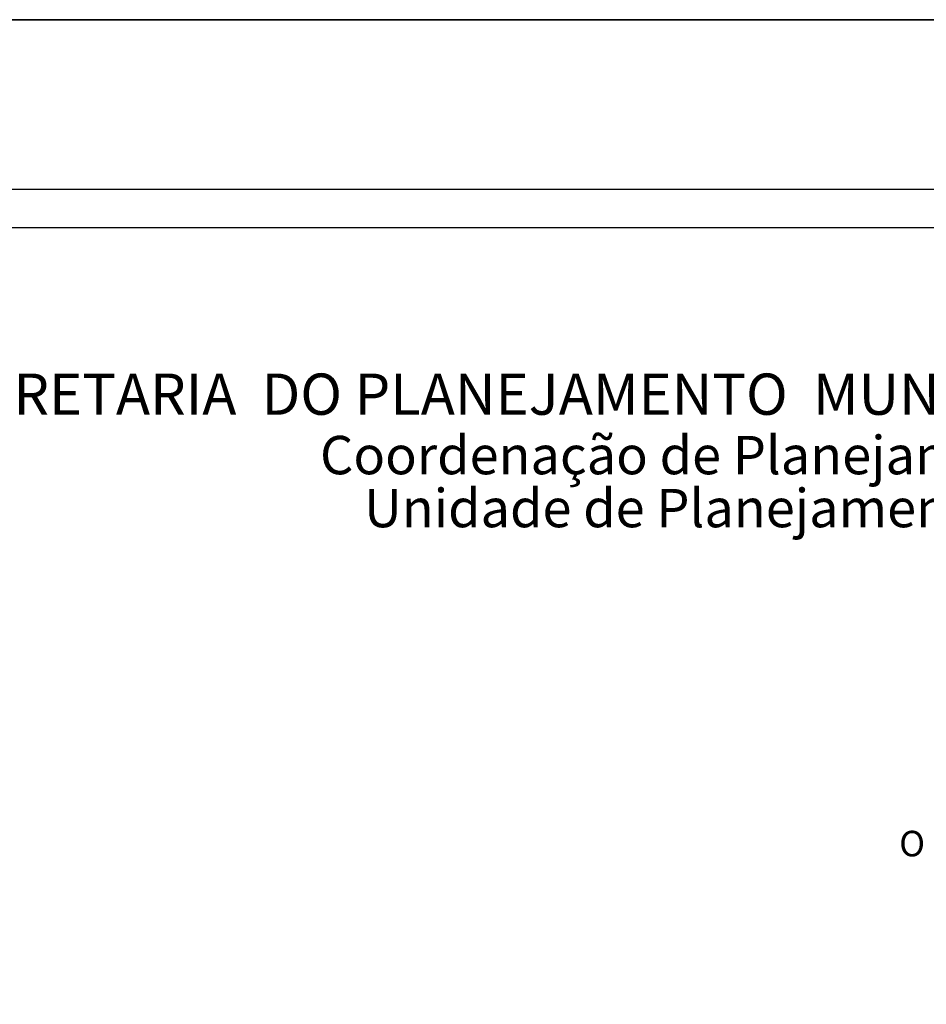
# Model space of a CAD drawing. Extents: x 175843 to 176140, y 1668583 to 1669003.
# Drawn here: x 176001 to 176072, y 1668926 to 1669003 of the extents above; entities that cross this region are included whole.
import ezdxf

# ---------------------------------------------------------------- set-up
doc = ezdxf.new("R2010")
doc.units = 0
doc.header["$LTSCALE"] = 10
doc.header["$MEASUREMENT"] = 0
doc.layers.get('0').update_dxf_attribs({"linetype": 'CONTINUOUS'})
doc.layers.get('DEFPOINTS').update_dxf_attribs({"linetype": 'CONTINUOUS'})
for name, color, linetype in [('NORTE', 7, 'CONTINUOUS'), ('T-DIM', 1, 'CONTINUOUS'), ('T-TEXTP', 7, 'CONTINUOUS')]:
    doc.layers.add(name, color=color, linetype=linetype)
doc.layers.get('0').off()
doc.styles.add('CITYBLUEPRINT', font='cibt____.pfb', dxfattribs={"height": 2})
doc.styles.add('ROMANT', font='romant', dxfattribs={"height": 0.2})
doc.styles.add('SANSSERIFBOLDOBLIQUE', font='sasbo___.pfb', dxfattribs={"height": 1.8})

# ---------------------------------------------------------------- blocks, each defined once
blk = doc.blocks.new('a3')
at = {"layer": 'DEFPOINTS'}
blk.add_lwpolyline([(0, 0), (297, 0), (297, 420), (0, 420)], close=True, dxfattribs=at)
blk = doc.blocks.new('NORTEGEO')
at = {"layer": 'NORTE', "color": 7, "style": 'ROMANT'}
blk.add_text('O', height=1.116, dxfattribs=at).set_placement((-7.997, -0.512))

msp = doc.modelspace()

# ---------------------------------------------------------------- linework, layer by layer
at = {"layer": 'T-DIM', "color": 1}
msp.add_line((175859.087, 1668987.043), (176121.908, 1668987.043), dxfattribs=at)
at = {"layer": 'T-TEXTP'}
for p, q in [((175842.857, 1669003.273), (176138.138, 1669003.273)), ((175856.087, 1668990.043), (176124.908, 1668990.043))]:
    msp.add_line(p, q, dxfattribs=at)

# ---------------------------------------------------------------- block references
msp.add_blockref('a3', (175843.053, 1668583.278))
at = {"layer": 'T-DIM', "ltscale": 0.75, "xscale": 1.790037972852588, "yscale": 1.790037972852588, "zscale": 1.790037972954514}
msp.add_blockref('NORTEGEO', (176084.157, 1668938.81), dxfattribs=at)

# ---------------------------------------------------------------- texts
at = {"layer": 'T-DIM', "color": 7, "ltscale": 0.75}
for s, height, style, p in [('SECRETARIA  DO PLANEJAMENTO  MUNICIPAL', 3.22207, 'SANSSERIFBOLDOBLIQUE', (175992.572, 1668972.402)), ('Coordenação de Planejamento Urbano', 3, 'CITYBLUEPRINT', (176024.556, 1668967.753)), ('Unidade de Planejamento Viário', 3, 'CITYBLUEPRINT', (176027.999, 1668963.612))]:
    msp.add_text(s, height=height, dxfattribs=dict(at, style=style)).set_placement(p)

doc.saveas('drawing.dxf')
